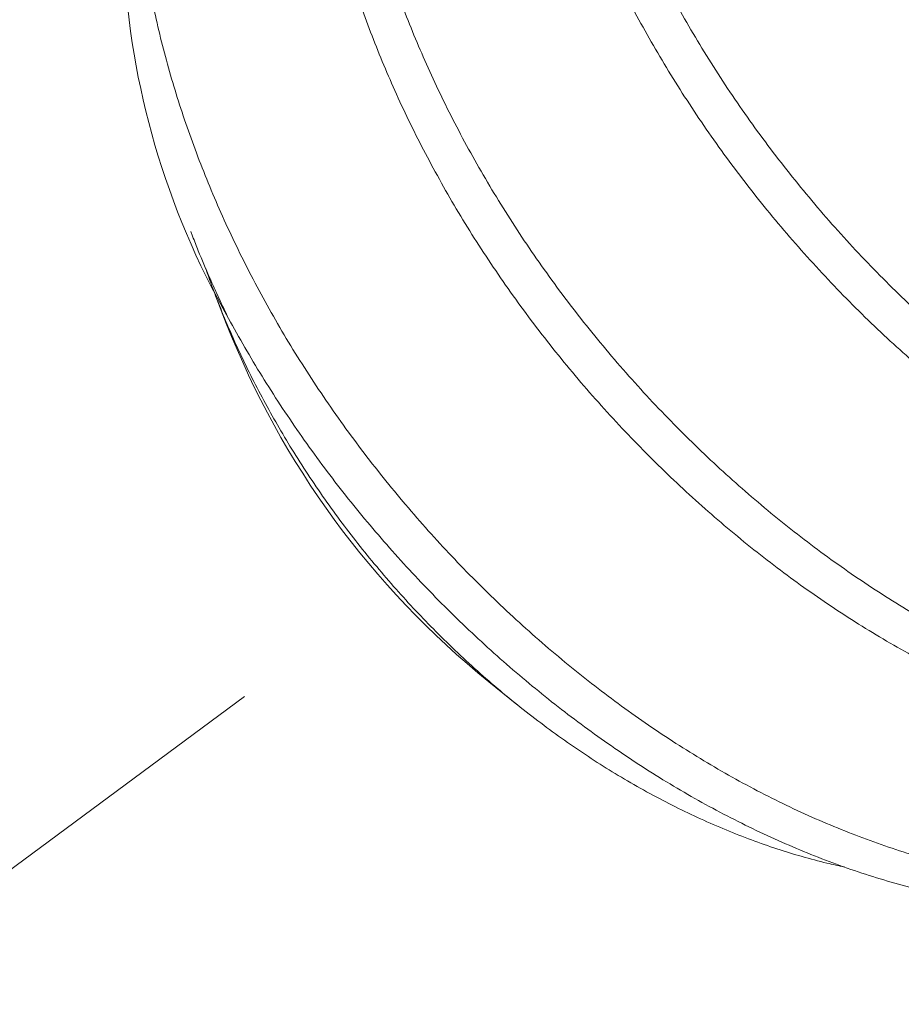
# Model space of a CAD drawing. Extents: x -24 to 547, y -42 to 353.
# Drawn here: x 213 to 213, y 23 to 23 of the extents above; entities that cross this region are included whole.
import ezdxf

# ---------------------------------------------------------------- set-up
doc = ezdxf.new("R2010")
doc.units = 0
doc.header["$LTSCALE"] = 0.1
doc.header["$MEASUREMENT"] = 0
doc.linetypes.add('CENTER', pattern=[2, 1.25, -0.25, 0.25, -0.25])
doc.layers.get('0').update_dxf_attribs({"linetype": 'CONTINUOUS', "lineweight": 15})

msp = doc.modelspace()

# ---------------------------------------------------------------- linework, layer by layer
at = {"color": 8}
for p, q in [((213.3221118682166, 23.403881045688), (213.3224884810295, 23.4029101682153)), ((213.3274282699435, 23.39017579059694), (213.3293377641405, 23.38525326848381)), ((213.3825300709251, 23.31257444839289), (213.38823572735, 23.30798660237556))]:
    msp.add_line(p, q, dxfattribs=at)
at = {"linetype": 'CENTER', "ltscale": 0.5}
msp.add_line((212.7699876817675, 22.89368860856351), (213.3626507653395, 23.33142699389705), dxfattribs=at)
at = {"color": 8}
for centre, radius, start, end in [((213.4703740264365, 23.46670215019188), 0.1619733300591021, 155.9986391585144, 209.7796717563349), ((213.4938118913575, 23.44982424021546), 0.1766950732592898, 201.4344977965509, 230.9649391032673)]:
    msp.add_arc(centre, radius, start, end, dxfattribs=at)
for points, knots in [([(213.4882496062258, 23.65940523393819), (213.4873820039162, 23.65911238229366), (213.4850572248223, 23.65832767324766), (213.481427069314, 23.65677587285156), (213.4773504853327, 23.65477699568432), (213.4734272555501, 23.65252188128854), (213.4696825429645, 23.6500434775219), (213.466124654766, 23.64734837109201), (213.4627581013792, 23.64444867376462), (213.4595692921677, 23.64133522079853), (213.4565446351893, 23.6379938997858), (213.453694508833, 23.63442916496765), (213.45102863223, 23.63064680630955), (213.4485703485562, 23.62668229820783), (213.4463227554949, 23.62254781839103), (213.4442877607148, 23.6182560305481), (213.4424656250274, 23.61381796241565), (213.440849446307, 23.60922890019551), (213.4394434755753, 23.60448336587901), (213.4382461040758, 23.59956786514024), (213.4372622723936, 23.59448407535947), (213.4364978971963, 23.58924155370405), (213.4359612353788, 23.58388312532863), (213.4356515049805, 23.57842289068255), (213.4355668101028, 23.57287518841522), (213.435707050082, 23.56721966956254), (213.4360754101258, 23.56143017928186), (213.4366769049035, 23.55551833128347), (213.4375154266874, 23.54949687691671), (213.4385842447446, 23.54342053182668), (213.4398795402927, 23.53730456436326), (213.441396414845, 23.53116430594709), (213.4431289391767, 23.52501502605971), (213.4450688345543, 23.51887625119891), (213.4472077727105, 23.51276271402357), (213.4495368365331, 23.50668879880757), (213.4520519605263, 23.50065356696361), (213.454759942498, 23.49464139841179), (213.4576598186067, 23.48867723141907), (213.4607524884192, 23.48275198263038), (213.4640310342867, 23.47687890771547), (213.4675092570998, 23.47103665392537), (213.4712067362369, 23.46519985697935), (213.4751212442141, 23.45938443876857), (213.4792491770285, 23.45360699869868), (213.4835553705165, 23.44792116030148), (213.4880298443779, 23.44234137954904), (213.4926617507527, 23.43688163469553), (213.4974394589776, 23.43155531452489), (213.5023470966402, 23.42637886007392), (213.5073714551806, 23.4213637668312), (213.5124989343955, 23.4165205819917), (213.5177195716903, 23.4118556044888), (213.523019535199, 23.40737781132363), (213.528353113132, 23.40312022699506), (213.5337055291252, 23.39908595228771), (213.5390767446713, 23.39526375347375), (213.5445204071314, 23.39162171088244), (213.5500941546466, 23.38812983595439), (213.5557994837177, 23.38479561749116), (213.5616261726268, 23.38163514596911), (213.5675232040248, 23.37868128759137), (213.5734769651699, 23.37594400535843), (213.5794733314846, 23.37343232628918), (213.5854977981704, 23.37115427740459), (213.591531195481, 23.36911828140764), (213.597558611914, 23.36732949539125), (213.6035651909447, 23.36579184754591), (213.6095405537595, 23.36450735488338), (213.6154701494031, 23.36347807790937), (213.6213050164188, 23.36270938870441), (213.6270327736712, 23.36219557239476), (213.6326421690504, 23.36192976870134), (213.6381559645424, 23.36190617534375), (213.643599212064, 23.362122378309), (213.6489614023193, 23.36257960857952), (213.6542505956289, 23.36327969343133), (213.659454855657, 23.36422788167945), (213.6645860273775, 23.36542975978127), (213.6696353481371, 23.36688823178317), (213.6745890609949, 23.36860405363827), (213.6794300588988, 23.37057529276571), (213.684145399948, 23.37279954986879), (213.6887226618793, 23.37527312373768), (213.693152896128, 23.37799343803399), (213.6974248881103, 23.38095450388121), (213.701501817928, 23.38413216277822), (213.7053829900318, 23.38750787167967), (213.7090424970867, 23.39109031563307), (213.7116422061019, 23.39382821649055), (213.7129615397295, 23.39543070053301), (213.7131870648439, 23.39570462699853)], [0, 0, 0, 0, 0.006839848555448399, 0.01832767934370977, 0.02985042336765101, 0.04139872438171065, 0.05296309921873458, 0.06432738746306813, 0.07568886450824644, 0.08703845265657718, 0.09836713156694604, 0.1098961667082225, 0.1213848195070358, 0.1328239646178546, 0.1442047173374517, 0.155518472691223, 0.1667569412291701, 0.1779305658448407, 0.1891378577183352, 0.200420793624785, 0.2117711667319222, 0.2231804544999239, 0.2346398537853875, 0.2459346739446738, 0.2572603490692781, 0.2686079736279618, 0.2799685367350457, 0.291564837198779, 0.3031555025091417, 0.31473090132175, 0.3262814788907779, 0.3377978043506775, 0.349270616449648, 0.3606908671874929, 0.3720250560743542, 0.3832897109349563, 0.3944767095167536, 0.405632868772995, 0.4168661967655993, 0.4279700134038636, 0.4391363268103711, 0.4503569777710111, 0.461623556253481, 0.4731584246786647, 0.4847227799211713, 0.4963071224530897, 0.5079018526916013, 0.5194973188447346, 0.5310838654163426, 0.5426518817579536, 0.5541667127109658, 0.5656443006793261, 0.5770755115716563, 0.5884514366787307, 0.5997634323107712, 0.610803152841075, 0.6217662551079904, 0.6327431954414292, 0.6437960922262859, 0.6551448875294035, 0.6665563527243209, 0.6780217362597494, 0.6895320262938792, 0.7010779913018658, 0.7126502233492928, 0.7242391835406878, 0.7358099513204887, 0.747378198063695, 0.7589343409489869, 0.7704688576919017, 0.781972333687995, 0.7932312412521959, 0.8044426837267571, 0.8155982938498345, 0.8266899613704419, 0.8379339323756476, 0.8491084433125011, 0.860334737030302, 0.8716375505598114, 0.8830086454339744, 0.8944394625185451, 0.9059211572763247, 0.9174194608520061, 0.92895013306523, 0.9405037783894653, 0.9520708870075589, 0.9636418817987279, 0.975000776260121, 0.9863450970812035, 0.9976658492737613, 0.9999999999999999, 0.9999999999999999, 0.9999999999999999, 0.9999999999999999]), ([(213.6905790356794, 23.37604896910445), (213.6898912707833, 23.37553674997152), (213.6878116534256, 23.37398793611717), (213.6841596719952, 23.37165874944085), (213.6796462204459, 23.36905497879265), (213.674982670602, 23.36671383245541), (213.6701931411695, 23.36462322729121), (213.665287670901, 23.3627897217141), (213.6602841005763, 23.36121438011551), (213.6551962648804, 23.359896763453), (213.650037459676, 23.35883432203959), (213.6448020581184, 23.35802220490509), (213.6394684330902, 23.35745141034524), (213.6340504648647, 23.35712272739172), (213.6285515461701, 23.35703600963668), (213.6229845326471, 23.35719036796072), (213.6173282935251, 23.35758853389975), (213.611555920349, 23.35823701094798), (213.605678936619, 23.35914268769741), (213.5997100365418, 23.36031127555113), (213.593702970938, 23.36173524417918), (213.5876725179355, 23.3634118371232), (213.5816336035925, 23.36533704022624), (213.575601183392, 23.36750561296937), (213.5695944695777, 23.36990939409818), (213.5636280264117, 23.37254026093753), (213.5577160032417, 23.37538909237744), (213.5518678214615, 23.37844834334717), (213.5460966959108, 23.38170766477199), (213.5404487771561, 23.38513572926572), (213.5349310184454, 23.38871858191887), (213.529530068466, 23.39245811458729), (213.524188077638, 23.39637982197601), (213.5188574377431, 23.40052412405796), (213.51354887563, 23.4048923009399), (213.5082781421461, 23.40948133452459), (213.5030945431083, 23.41425365974137), (213.4980119231021, 23.41919970931158), (213.4930438206169, 23.42430891778897), (213.4882033600605, 23.429569793473), (213.4835065544461, 23.43496607481929), (213.4789649663836, 23.4404843682013), (213.4745893590764, 23.44611071624561), (213.4703867498562, 23.45183497908194), (213.4663665586825, 23.45764259279363), (213.4625598881214, 23.46348394460338), (213.458970163536, 23.46934278219796), (213.4555994576328, 23.47520349190804), (213.4524310514238, 23.48108740344858), (213.4494488740633, 23.48702012444803), (213.4466569407354, 23.49299708456262), (213.444048809642, 23.49903385886855), (213.4416282832397, 23.50510096018299), (213.4393967815012, 23.51120899157618), (213.4373623284976, 23.51734443779778), (213.4355332075328, 23.52349279729108), (213.433917869923, 23.52963458535012), (213.4325221343454, 23.53575468138083), (213.4313507844075, 23.54183792273309), (213.4304071048145, 23.54787353200904), (213.4296942956665, 23.5538464275618), (213.4292172817945, 23.5597067493808), (213.4289721468421, 23.56544197158441), (213.4289538754624, 23.57104067529135), (213.4291597194424, 23.57652478712489), (213.429590249684, 23.58191852965674), (213.4302473611716, 23.58720753546029), (213.43113177819, 23.5923776270022), (213.4322336231011, 23.59738308570606), (213.4335459653521, 23.6022145272), (213.4350677831169, 23.60687926704716), (213.4367955956491, 23.61138692826366), (213.4387310884983, 23.61574303634406), (213.4408780754538, 23.61994527269464), (213.4432342375877, 23.62398098732606), (213.4457987317411, 23.62784078713766), (213.4485675655744, 23.63151340350694), (213.4515196119745, 23.63496535228435), (213.454640443029, 23.638197461455), (213.4579373380928, 23.64118109129779), (213.4604669392019, 23.64328031962796), (213.4619465325396, 23.64431260286917), (213.4622131184005, 23.64449859459389)], [0, 0, 0, 0, 0.006390194554013811, 0.01932224164254752, 0.03223346634189309, 0.04511324711207138, 0.05795111895749557, 0.07073682371247576, 0.0834603577839452, 0.09608450189843573, 0.1086277808262835, 0.1210833468439216, 0.133564020877133, 0.1461319158153928, 0.1585515639716277, 0.1710377168646489, 0.1835811622235987, 0.196172421928341, 0.2090598284512079, 0.2219764140766536, 0.2349115304583766, 0.2478544363277892, 0.2607943512342226, 0.2737205097804518, 0.2866222156677611, 0.2994608716124874, 0.3122543210147068, 0.324992452785619, 0.3376654234420314, 0.3502637001595792, 0.3625554437953714, 0.3747770093482045, 0.3870603954089825, 0.3994255218255847, 0.4121182317340125, 0.4248774728105402, 0.4376933693862942, 0.4505557709226401, 0.4634542984455918, 0.4763783937692143, 0.4893173709390248, 0.5022322369804864, 0.5151404951857785, 0.5280314676045307, 0.5408945626286741, 0.5537193271525194, 0.5662678654393467, 0.5787600261494411, 0.5911865693103997, 0.6035385552824554, 0.6160568077510735, 0.6285335053241676, 0.6410948816062784, 0.6537384573151626, 0.6664549063569918, 0.6792345581919839, 0.6920674385587128, 0.7049151855088963, 0.7177953627821824, 0.7306974325126693, 0.7436107477020347, 0.756524605073359, 0.7691980570990612, 0.7818516094643082, 0.7944752625343959, 0.8070591596763396, 0.819848823203279, 0.8325770032538702, 0.8452339732659468, 0.8578103442952648, 0.8702977744560991, 0.8828000139691546, 0.8953903975867751, 0.9080321286867751, 0.9207431952916315, 0.9335138835504699, 0.946334192916781, 0.9591938810726358, 0.9718521954612399, 0.9845284060647811, 0.9972124041876458, 1, 1, 1, 1]), ([(213.4467690990995, 23.62905086409889), (213.4466727404896, 23.62902096154962), (213.4451036949553, 23.62853404645855), (213.4421830589666, 23.62735989151408), (213.4380484561435, 23.62552055314975), (213.4340915995459, 23.62342332896721), (213.4303010889366, 23.62111081047092), (213.4266677842337, 23.61856588494563), (213.4231757290338, 23.61577779206302), (213.4198376054433, 23.61274737548253), (213.4166652188208, 23.60947770560951), (213.4136878090284, 23.60599833112374), (213.4109111535115, 23.6023194633299), (213.408339978088, 23.59845214330075), (213.4059779596348, 23.59440818533735), (213.4038291521853, 23.59020299868146), (213.4018948049246, 23.5858501570756), (213.4001701227327, 23.58135288657243), (213.3986504990362, 23.57669924365009), (213.3973394386009, 23.57187969199199), (213.3962445078266, 23.56691677374933), (213.3953680229597, 23.56182292039025), (213.3947106678754, 23.55661068176189), (213.3942715888716, 23.55126004781916), (213.3940526727604, 23.54574483479032), (213.3940616788303, 23.54007442874038), (213.3943053962171, 23.53425955217758), (213.3947840081238, 23.52835213834785), (213.3954965953326, 23.52236672275594), (213.3964410806789, 23.5163182218097), (213.3976142490626, 23.51022181367514), (213.399010769203, 23.50409724299757), (213.40062470827, 23.49795989046665), (213.4024491568493, 23.49182492506579), (213.4044780765015, 23.4857027526057), (213.406703241041, 23.47960778324479), (213.4091023912573, 23.47358930938596), (213.4116697328424, 23.46763737719223), (213.4144157119177, 23.46174030510533), (213.4173671591842, 23.4558471639124), (213.4205465839677, 23.44992208775513), (213.4239548677208, 23.44398006606243), (213.4275914233983, 23.43803692650592), (213.4314272043923, 23.43214735742608), (213.4354547522531, 23.42632646406141), (213.4396655744198, 23.42058919096737), (213.444050194999, 23.41495019799336), (213.448594921677, 23.40942775169619), (213.4532881531501, 23.4040352490912), (213.4581176174271, 23.39878537363179), (213.4630742234456, 23.39368645289633), (213.4681449334641, 23.38874990934644), (213.4732857309274, 23.38401440710938), (213.4784809174263, 23.37948584510493), (213.4837152642018, 23.37516871955054), (213.4890069467817, 23.37104255401712), (213.4943824777226, 23.36708441151725), (213.4998543480057, 23.36328606059319), (213.5054488199698, 23.35964829396882), (213.5111416986938, 23.35619057578494), (213.5169247992441, 23.3529226337745), (213.5227853801441, 23.34985557101302), (213.528710140102, 23.34699980429084), (213.5346808462331, 23.34436679193825), (213.5406831217289, 23.34196451998005), (213.5467023376572, 23.33979989248009), (213.5527280843339, 23.33787754896937), (213.5587455025201, 23.33620270242127), (213.5647041703577, 23.33478780226383), (213.5705901683908, 23.33363034651736), (213.5763904871629, 23.33272654427062), (213.5821273451439, 23.33206965568379), (213.5878261219134, 23.33165598202222), (213.5934726227882, 23.33148926647143), (213.5990525773285, 23.33157202302359), (213.6045163925212, 23.33190102080473), (213.6098625790009, 23.33247124212246), (213.6151099476923, 23.33328378961553), (213.6202802817211, 23.33434772481214), (213.6253718383023, 23.33566601870748), (213.6303718452265, 23.33723986418263), (213.6352668348287, 23.33906871521221), (213.6400470869996, 23.34115267636448), (213.6446995896275, 23.34348939487918), (213.6491848382236, 23.34605988450928), (213.6534942707436, 23.34885409968765), (213.6576197513439, 23.35186186545027), (213.6615792642856, 23.35509083937611), (213.6653814073819, 23.35856483375405), (213.6687552066335, 23.36195853999063), (213.670777017095, 23.36429850561674), (213.67165222091, 23.36531143283312)], [0, 0, 0, 0, 0.0007500075604472565, 0.0122126711515562, 0.02371529007783644, 0.03504245903426349, 0.04639031062465196, 0.05774982426215611, 0.06911192309333135, 0.08069910182299425, 0.09226988538664714, 0.1038147330138847, 0.1153242332753238, 0.1267891495879804, 0.1382004635638403, 0.1495494157089026, 0.1608030224573562, 0.1719780333385208, 0.1831391445697546, 0.1943795634293431, 0.2056919378232538, 0.2168642910629478, 0.2280898024773087, 0.2393600311426369, 0.2506663264949303, 0.2622313535918375, 0.2738152365693297, 0.2854083689926453, 0.2970010979246253, 0.308583772459067, 0.3201467922283794, 0.3316806552730257, 0.3431509758929928, 0.3545738432103269, 0.3659403800534259, 0.3772419787874429, 0.3884703374164911, 0.3994237016512892, 0.4104097105664404, 0.4214706049538841, 0.4325986937110518, 0.4440148246721684, 0.4554838139582371, 0.4669966233560279, 0.4785439999836169, 0.4901165198387502, 0.501704633460461, 0.5132987131581448, 0.5248638275761155, 0.5364156901914164, 0.54794479100159, 0.5594417332585855, 0.5708972790596917, 0.5820992501424994, 0.5932442417755165, 0.6043241840832171, 0.6153313009506246, 0.6265026790687562, 0.6377362952014365, 0.6490454630246161, 0.66042190609716, 0.6718570313444481, 0.683341964728211, 0.6948675902185334, 0.7063993525120853, 0.7179529441340163, 0.7295188464509956, 0.7410874792626986, 0.7526492486861411, 0.7639886546993242, 0.7753032388148923, 0.7865841399836336, 0.7978226572277951, 0.8092379896114973, 0.8205915607707498, 0.8318748859321143, 0.8430798087396754, 0.8542612668749356, 0.8655215113279738, 0.876854527528313, 0.8882269998577736, 0.8996549395982909, 0.9111294451049535, 0.9226413884954919, 0.9341814579392763, 0.9455337148836677, 0.9568949442125897, 0.968256060779874, 0.9796079799844967, 0.9911726771365734, 1, 1, 1, 1]), ([(213.6490586410254, 23.34562823331819), (213.648954882425, 23.34554825631144), (213.6475034063441, 23.3444294602614), (213.6445512202058, 23.34248304252915), (213.6401714997668, 23.3397953382944), (213.6355998305547, 23.33735801964169), (213.6308680899608, 23.33514998128967), (213.6260136724798, 23.33319901085078), (213.6210515488776, 23.33150451492795), (213.6159948755552, 23.33006748746222), (213.6108574825644, 23.32888686837273), (213.6056506097531, 23.32796028715349), (213.6003610389342, 23.3272810865225), (213.5949649214699, 23.32684100965482), (213.5894496046403, 23.32664393036602), (213.5838245149304, 23.32669436933352), (213.5781360023129, 23.32699448478072), (213.5723982223767, 23.32754169051443), (213.5666253713389, 23.3283322560766), (213.5607962123014, 23.32936974810595), (213.5548842638597, 23.33066202767704), (213.5489027585177, 23.33221285832942), (213.5428658665794, 23.33402468375132), (213.5368286159834, 23.33608243089113), (213.5308059279977, 23.33838021330782), (213.524812560332, 23.34091099815102), (213.5188629893297, 23.34366667086467), (213.5129755584665, 23.34663598164391), (213.5071636665009, 23.34980835697743), (213.5014401648735, 23.35317258145837), (213.4958126298956, 23.35671922598637), (213.4902788051351, 23.36044756963556), (213.4848495367223, 23.36433934039771), (213.4795038920532, 23.36839989200111), (213.4742416534331, 23.3726303156167), (213.4690439130478, 23.37704800823476), (213.4638889641016, 23.38167691520405), (213.4587923479469, 23.38651233710586), (213.4537700990807, 23.39154813023972), (213.4488695332138, 23.39674096924707), (213.4441035039056, 23.40207889366902), (213.4394842724309, 23.40754915320419), (213.4350234079143, 23.41313830560059), (213.4307348011964, 23.41882819947809), (213.4266279043131, 23.4246041135307), (213.4227111690451, 23.43045106752972), (213.4189894834315, 23.43635832833197), (213.4154696917184, 23.44231086174513), (213.4121770444733, 23.44825834005714), (213.4091120727776, 23.45418543321889), (213.4062727740931, 23.46007870087148), (213.4036343860168, 23.46598497103459), (213.4011635590284, 23.47195525845873), (213.3988598156551, 23.4780056502515), (213.3967339655456, 23.48413030285817), (213.3948097714022, 23.49027458654214), (213.3930949521713, 23.49642369372227), (213.3915963152111, 23.5025625142629), (213.3903197048733, 23.5086757674874), (213.3892706966916, 23.51474369940731), (213.3884524274256, 23.52075121359669), (213.3878668984786, 23.52668349942589), (213.3875149611913, 23.53253029364603), (213.387396908816, 23.53827740975569), (213.387511204137, 23.54387784321593), (213.3878510861432, 23.54932114649298), (213.3884088535397, 23.55459817091732), (213.3891826522994, 23.55973106226977), (213.3901742726017, 23.56474346279335), (213.3913829130692, 23.56962274178229), (213.3928081562083, 23.57436154801874), (213.394442655753, 23.57894088916625), (213.3962821984444, 23.58336662034096), (213.398334970886, 23.58764582349036), (213.4006001840741, 23.59176663469886), (213.4030741037939, 23.59571350361616), (213.4057528488995, 23.59947502543766), (213.4086323447881, 23.60303947693378), (213.4117068554258, 23.60640231843367), (213.4149791015186, 23.60954165787884), (213.4179680352379, 23.61211568565172), (213.4199338607657, 23.61354713238395), (213.4206826293032, 23.61409235995441)], [0, 0, 0, 0, 0.0009761347111389645, 0.01365512043228677, 0.02631861430307396, 0.03921411579104867, 0.05207248248036637, 0.06488335530965283, 0.07763660825769265, 0.09032239448123887, 0.1029311891128542, 0.1154538282929614, 0.1279012581267248, 0.140430753854131, 0.1530425698847424, 0.1657274604828204, 0.1784758363554123, 0.1910488165384531, 0.2036638767460613, 0.2163112012441702, 0.2289808202628303, 0.2419214909337863, 0.2548641134568403, 0.2677979088000431, 0.2807121423248475, 0.2935961774426436, 0.3064395280381872, 0.3192319090168621, 0.3319355840340608, 0.344568840586373, 0.3571223327734938, 0.3695871503361397, 0.3820567317337957, 0.3943896543609096, 0.4067992175135546, 0.4192765584677128, 0.4318125055023086, 0.4446548645409628, 0.4575381322192085, 0.4704518262317622, 0.4833853126877841, 0.4963278585004964, 0.5092686850241386, 0.5221970222666533, 0.5350740431043068, 0.5479174462883694, 0.5607168759870347, 0.573462191959383, 0.5861435161620604, 0.5985268652963097, 0.6108305080320263, 0.6230550814212822, 0.6353262855558447, 0.6479333173948241, 0.6606175424048532, 0.6733694431067508, 0.6861791791626006, 0.6990366300965896, 0.7119314413658036, 0.7248530732831747, 0.7377626184160448, 0.7506775558389328, 0.7635871741362087, 0.7764807885410778, 0.7893477942639803, 0.801949028191204, 0.814504742584784, 0.8270054018978311, 0.83944172689431, 0.8520561824398073, 0.8645851080339563, 0.8770577642510868, 0.8896088470398484, 0.9022432046666323, 0.9149515541648099, 0.9277242635741807, 0.9405233576304738, 0.9533664952503876, 0.966243321910932, 0.9791433163910708, 0.9920558420540833, 1, 1, 1, 1]), ([(213.4051950046264, 23.5986123191997), (213.4044830480466, 23.59837596652576), (213.4023368320964, 23.59766347380778), (213.3988968602189, 23.59621775933638), (213.394873018813, 23.59428975689959), (213.3909702295915, 23.59209723889071), (213.387193337767, 23.58965445143044), (213.3835583465261, 23.58695674831974), (213.3800990237514, 23.58402814771195), (213.3768238203727, 23.58087595667987), (213.3737400206952, 23.57750895796314), (213.3708539748729, 23.57393682232216), (213.3681729228024, 23.57017287806254), (213.3657005819235, 23.56622899863569), (213.363439612222, 23.56211772479994), (213.3613901585209, 23.55784867840671), (213.3595530428321, 23.5534337522346), (213.3579298788283, 23.54889329627033), (213.3565204918428, 23.54422497882833), (213.3553195607431, 23.5394178951748), (213.3543237567135, 23.53444730863205), (213.3535334867232, 23.52928709578432), (213.3529588833125, 23.52394392895669), (213.352609345195, 23.51842593481094), (213.3524918279746, 23.51278098583091), (213.3526083465421, 23.5070221224453), (213.3529597717867, 23.5011630544682), (213.3535458146059, 23.49521805746135), (213.3543644290465, 23.48920622121297), (213.3554124276181, 23.48314274157431), (213.3566855200382, 23.47704293196355), (213.3581796947944, 23.47091759983666), (213.3598891510957, 23.46478192891995), (213.3617958080359, 23.45868712473602), (213.3638878088972, 23.45264774356374), (213.3661528907647, 23.4466773099306), (213.3685975664736, 23.44074611042506), (213.3712439101855, 23.43479840471732), (213.374113408719, 23.4288242626566), (213.3772174363585, 23.42281280333716), (213.380534791526, 23.4168167251627), (213.3840607077058, 23.41085088858667), (213.3877894413444, 23.40493042483299), (213.3917141105326, 23.39907046610178), (213.3958237823749, 23.39329027777674), (213.4001090613893, 23.38760444053903), (213.4045596600034, 23.38202711420583), (213.4091679842535, 23.3765681030176), (213.4139225431285, 23.37124076616126), (213.4187821730023, 23.36608850966208), (213.423731548931, 23.36112005597081), (213.4287554839211, 23.35634277950535), (213.4338710067188, 23.35173621115521), (213.4391000655942, 23.34727912234055), (213.4444311309612, 23.34298331560981), (213.4498523591062, 23.33886031214401), (213.4553258239564, 23.33493459573346), (213.4608711465195, 23.33119662080585), (213.4665104388575, 23.32764125559415), (213.4722461548823, 23.32426905600769), (213.4780621347079, 23.3210941857807), (213.4839451487924, 23.31812683660987), (213.4898815753023, 23.31537645451831), (213.4958616698885, 23.31284994296256), (213.5018710509914, 23.31055536953593), (213.5078591770199, 23.30851197450718), (213.5138113248094, 23.30672050954504), (213.519713399356, 23.30518038506479), (213.5255872052117, 23.30388411121466), (213.531458432047, 23.30282668989732), (213.5373123137364, 23.30201493639847), (213.5431337727991, 23.30145454493904), (213.5488699669394, 23.3011494659004), (213.5545081517398, 23.30109700043615), (213.5600361583035, 23.30129316575155), (213.5654444857972, 23.30173341578816), (213.5707380540467, 23.30241285056118), (213.5759411598885, 23.30333847433942), (213.5810675927497, 23.304515675487), (213.586113692704, 23.30594819439934), (213.591065836142, 23.30763693277961), (213.595881522641, 23.30956987187678), (213.600550249061, 23.31174017748517), (213.6050624702169, 23.31413992566572), (213.6094343826601, 23.31677828252614), (213.6136839535386, 23.31966932488674), (213.6177954926408, 23.32281360011782), (213.6217597810165, 23.3262035876701), (213.625521396974, 23.32982880222212), (213.6282985017942, 23.3327275896818), (213.6297547623816, 23.33448358925525), (213.6300901998402, 23.3348880690851)], [0, 0, 0, 0, 0.005598427265477901, 0.01687663859301975, 0.02818969173851527, 0.03952874247786785, 0.05111666140881493, 0.0627126945481398, 0.07430718463180162, 0.08589048216242973, 0.09745299388363121, 0.1089852305444142, 0.1204778533588928, 0.131896813068262, 0.143258378990618, 0.1545539766307047, 0.1657753413128803, 0.1769261608253055, 0.187925482911346, 0.1989986428516247, 0.2101379036499646, 0.2213352305169835, 0.2328122831508219, 0.2443320840073817, 0.2558853557559035, 0.2674626551957294, 0.2790544191416685, 0.2906510118101099, 0.3022427731199515, 0.3137948338909072, 0.3253229897157167, 0.336817858609413, 0.3482702228335407, 0.3596710722661615, 0.3708097390395144, 0.3818822295707661, 0.3928808098514244, 0.4038322000742051, 0.4150775177036842, 0.4263974442180696, 0.4377836623398891, 0.449227542115984, 0.4607201770026927, 0.4722524232108536, 0.4838149419073177, 0.4953729589125673, 0.5069421380147127, 0.5185128928001047, 0.5300756289587182, 0.5416207923308569, 0.5529335541806045, 0.5642113904395949, 0.5754456240322497, 0.5866277826219328, 0.5979758980224622, 0.6092527727581258, 0.6204502895914301, 0.6316421168174495, 0.6429137466189391, 0.6542571910431109, 0.6656640225336691, 0.6771004561859416, 0.6885823775441581, 0.7001006323633463, 0.7116458876649867, 0.7232086765235382, 0.7345728367263052, 0.7459356041616396, 0.757287895917662, 0.7686206796449145, 0.7801553283278718, 0.791651007470672, 0.8030985583674758, 0.8144890567187401, 0.8258138521880831, 0.8370646047250959, 0.8482414888921254, 0.8594367372490127, 0.8707088588187918, 0.8820496978351992, 0.8934507777495266, 0.9049033358032395, 0.9161928003066834, 0.9275144975356674, 0.938859541994237, 0.950218936229645, 0.961815505572512, 0.9734079158176566, 0.9849865279311695, 0.996541772150894, 0.9999999999999999, 0.9999999999999999, 0.9999999999999999, 0.9999999999999999]), ([(213.607509649788, 23.31524730082517), (213.6065893479166, 23.3145727640489), (213.6042975740191, 23.31289300458618), (213.6004498189329, 23.31047264123108), (213.596005650936, 23.30795586727984), (213.59142096198, 23.30568889150472), (213.5866841804025, 23.30364992463537), (213.5818027033438, 23.30184992341778), (213.576787648385, 23.30029488926177), (213.5716856292622, 23.29899699802083), (213.5665092894211, 23.29795415716173), (213.5612547642794, 23.29716223666767), (213.5558992864637, 23.29661190580386), (213.5504294283188, 23.29630346638944), (213.5448485764871, 23.29624123114652), (213.5391685015753, 23.29642887337265), (213.5333975742295, 23.29686961868938), (213.5275488293604, 23.29756552512597), (213.5216711825813, 23.29851175229671), (213.5157796018883, 23.29970260460302), (213.509888757283, 23.30113127450229), (213.5039772117337, 23.30280215904374), (213.498018844449, 23.30472430804129), (213.4920279020375, 23.30689825994263), (213.4860192795149, 23.30932318711088), (213.4800478590349, 23.31197685198392), (213.4741279207404, 23.31485058904914), (213.4682732905726, 23.31793478567717), (213.4624972303329, 23.32121896685421), (213.4568164769771, 23.32468943810036), (213.4512378560388, 23.32833688588007), (213.4457468993249, 23.33216744032554), (213.4403147389762, 23.33618793979965), (213.4349325314697, 23.34041040737625), (213.4296432518925, 23.34480352311007), (213.4244591249212, 23.34935610252821), (213.4193915849293, 23.35405624760326), (213.4144226466534, 23.35892204249935), (213.4095318853419, 23.36397768316944), (213.4047347233458, 23.36921559859402), (213.4000467255934, 23.37462682801233), (213.3955118825854, 23.38016319252542), (213.3911413489446, 23.38581091917583), (213.3869454385431, 23.39155571915185), (213.3829335481939, 23.39738290425318), (213.3791168463392, 23.40327325001274), (213.3755022104235, 23.40921149769022), (213.3720953740734, 23.41518242895634), (213.3688988940827, 23.42117550821174), (213.3659165522334, 23.42717580159162), (213.363162751344, 23.43314667041138), (213.3606203490066, 23.43910154291179), (213.3582726483609, 23.44505268062439), (213.3561072149364, 23.45104232487838), (213.354118347806, 23.45709807500727), (213.3523186494305, 23.46320615384379), (213.3507201350839, 23.46935157569853), (213.3493410943872, 23.47547845200634), (213.3481868173893, 23.48157145455357), (213.3472615338495, 23.48761527921661), (213.3465683652104, 23.49359476472809), (213.3461096261251, 23.49949073738392), (213.345885542427, 23.50528894076253), (213.3458951799889, 23.51097570816423), (213.3461368965202, 23.51654199337545), (213.3466080901194, 23.52197523856025), (213.3473009737231, 23.52723247163342), (213.3482062219196, 23.53230583136908), (213.3493139678774, 23.53718898994273), (213.3506230899014, 23.54190424422838), (213.3521438082772, 23.5464917791651), (213.3538769352855, 23.55095662776923), (213.3558316947004, 23.55530389229934), (213.3579997421442, 23.55949890580293), (213.3603792722603, 23.56352865242084), (213.3629677855857, 23.56738061732712), (213.3657610711912, 23.5710436742344), (213.3687538194555, 23.57450198068559), (213.3719333610072, 23.57775470807066), (213.3753159741146, 23.58076060907231), (213.377723089877, 23.58274269153983), (213.3790484265853, 23.58365390594454), (213.3791326915178, 23.58371184097327)], [0, 0, 0, 0, 0.008502653920361761, 0.02117366151836601, 0.03382320199759686, 0.0464412949603274, 0.05901811024095745, 0.07179901347329075, 0.08451692599012912, 0.09716217026015442, 0.1097254123602916, 0.1222031265224817, 0.1347194109039838, 0.1473224767514476, 0.1599754457290817, 0.1726962821924334, 0.1854752255833628, 0.1983022353217776, 0.211167036210259, 0.2238288021539863, 0.2365068918022064, 0.2491911873767364, 0.2618715411105402, 0.2747960676353601, 0.2876952556694546, 0.300558543723986, 0.3133755484338211, 0.3261361138350126, 0.3388303578649306, 0.3514487155776496, 0.3639547359432789, 0.3763991819397958, 0.3889181611729418, 0.4015205487760897, 0.4141971428898176, 0.4267103903739236, 0.439276669614505, 0.4518863954782274, 0.4645297775781731, 0.4774555183970193, 0.4903952471824033, 0.5033381994614406, 0.5162735945377386, 0.5291906897300496, 0.5420788341303303, 0.5549275212067426, 0.5676985799490181, 0.5804100844643729, 0.5930523187999654, 0.6056158949527778, 0.6180917906216365, 0.6303277681634063, 0.6426492103441585, 0.6550485136749317, 0.667516861749014, 0.6803013273813472, 0.6931381786924982, 0.7060171625158475, 0.7189278177963921, 0.7318595258274739, 0.7448015624502223, 0.7577431515779047, 0.7706453315143675, 0.7835256914425254, 0.7963736925764339, 0.8091789564062714, 0.8219313142143518, 0.834394891238793, 0.8467887639065829, 0.8591041402812594, 0.8713352751262649, 0.8838451880599473, 0.896442504100023, 0.9091181126222394, 0.9218625368693294, 0.9346659724283684, 0.9475183295270598, 0.960409278733989, 0.9733000936098056, 0.9862082669977801, 0.9991231213601066, 1, 1, 1, 1]), ([(213.3224055912816, 23.5325861531692), (213.3216350823621, 23.5310680528569), (213.3200994670816, 23.52804249665987), (213.3181000485712, 23.52325850907905), (213.3163240714081, 23.51830932176087), (213.3147975892591, 23.51316979642231), (213.3135146645972, 23.50782955306399), (213.3125034944893, 23.50239870708449), (213.3117538141107, 23.49690115262879), (213.3112543323011, 23.49135931043272), (213.3109943152368, 23.48567768744092), (213.3109766068791, 23.47986962834775), (213.3112012003311, 23.47399182402844), (213.3116623698867, 23.46806140619073), (213.3123532646563, 23.46209519697643), (213.3132752741769, 23.45606486548936), (213.3144253029118, 23.4499854721254), (213.3157910221116, 23.44390842071882), (213.3173626502186, 23.43784944360473), (213.3191296995885, 23.43182347711879), (213.3210949411099, 23.42580800194084), (213.3232652168771, 23.41977636663275), (213.3256371649413, 23.41374279949812), (213.3282120790241, 23.40770190786079), (213.3309863920733, 23.40168191247098), (213.3339736091749, 23.39566850818382), (213.337175910922, 23.38966224441756), (213.3405895129476, 23.38367816349275), (213.3442065297368, 23.37773559243274), (213.3480202076023, 23.37184951795873), (213.3520227310971, 23.36603479909459), (213.3562085117469, 23.36030204185479), (213.3605682178722, 23.35466584172311), (213.3650647037365, 23.3491732646045), (213.3696837691585, 23.34383538035151), (213.3744110359617, 23.33866207179621), (213.3792625466037, 23.33363288352691), (213.3842595935796, 23.32872577368905), (213.3893919771613, 23.32395465335528), (213.3946485359085, 23.31933305067459), (213.3999806829613, 23.31490186311057), (213.4053742419762, 23.3106686235184), (213.4108180284521, 23.30663822791237), (213.4163208272546, 23.30279863467867), (213.4219033762519, 23.29914835013133), (213.4275798062835, 23.29568025683866), (213.4333429884551, 23.29240260377619), (213.4391844551033, 23.28932401696058), (213.4450910322583, 23.28645490751014), (213.4510133885296, 23.28382066734664), (213.4569367739234, 23.28142509094837), (213.4628467614488, 23.2792706785116), (213.4687649092706, 23.27734923984192), (213.4747173260437, 23.2756544293966), (213.4806894356258, 23.27419601783574), (213.4866660350133, 23.27298280709967), (213.4925924702833, 23.27202629177238), (213.4984545476841, 23.27132690132489), (213.5042385536424, 23.27088379862541), (213.509931365432, 23.27069491803254), (213.515516477139, 23.27075692787562), (213.5209825560564, 23.27106488009272), (213.5263266692059, 23.2716132279734), (213.5315701431548, 23.27240206787783), (213.5367357254519, 23.27344069682797), (213.5417968330863, 23.27472549593576), (213.5467430932957, 23.27625324228645), (213.5515634601618, 23.27801898292253), (213.5562748106988, 23.28003101021286), (213.5608960982491, 23.28230266702146), (213.5654119526075, 23.28483646737791), (213.5698070599068, 23.28763333589259), (213.5740392583101, 23.29067090542892), (213.5780996189, 23.29394008031252), (213.5819715166131, 23.29743974429734), (213.5854896261878, 23.30095244170004), (213.5876205248099, 23.30339913498565), (213.5885998779257, 23.30452362615917)], [0, 0, 0, 0, 0.01426330469617593, 0.02842659971986157, 0.04249430229698398, 0.05662943573572635, 0.07086772069286887, 0.08519696260737451, 0.0987794168400731, 0.1124204483982599, 0.126108760014018, 0.1398328121824705, 0.153580880571985, 0.1670447590786254, 0.1805091265505765, 0.1939628207481302, 0.2073947328594677, 0.2207938627070359, 0.2339113569717022, 0.2469767076441946, 0.2599800924799754, 0.2729119758210748, 0.2860244795260933, 0.2990442527358003, 0.3120795151303201, 0.3252066768681146, 0.3384162722693732, 0.3516984507731467, 0.3650430167077863, 0.3784101996511213, 0.3918183664567081, 0.4052566347593974, 0.4187139727369305, 0.4321792533521532, 0.4454010408179274, 0.4586091535704285, 0.4717930929977092, 0.4849424766044647, 0.4983139553344449, 0.5116281872670525, 0.5248748224590677, 0.5380438349676773, 0.5511255646479424, 0.5641290137563568, 0.5771965988531705, 0.590324115758712, 0.6035304307845072, 0.6168056374568472, 0.6301395013519104, 0.6435215046448131, 0.6567010290343333, 0.6699062556547898, 0.683126699792031, 0.6963518033491642, 0.7098405925867108, 0.7233120062707268, 0.7367549212338603, 0.7501583565753963, 0.7635115269565192, 0.7768038934782412, 0.7900252115588754, 0.8031370042324746, 0.8161587301735285, 0.8291397014388096, 0.8422092819014532, 0.8553640708922772, 0.8683575732950611, 0.881414456863859, 0.8945249387619719, 0.907678985363034, 0.9211357248371881, 0.934616112645643, 0.948108980630687, 0.9616030979146958, 0.9750872273318368, 0.9885501819393407, 0.9999999999999999, 0.9999999999999999, 0.9999999999999999, 0.9999999999999999]), ([(213.3225081525894, 23.40291782291902), (213.3228870901742, 23.40193147620587), (213.3239644631265, 23.39912715350854), (213.3257550655826, 23.39494063809834), (213.3278063143865, 23.39037240210771), (213.3291291816915, 23.38762779801348), (213.3297906153431, 23.38625549596807)], [0, 0, 0, 0, 0.1776352049198261, 0.5050419192029186, 0.7525209599160109, 1, 1, 1, 1]), ([(213.454657372735, 23.27502580136538), (213.4534746791918, 23.27527719810146), (213.4506165400436, 23.2758847323669), (213.4460527319092, 23.27711593903236), (213.4409531987845, 23.27867353131389), (213.4358154972435, 23.28047060764552), (213.4306504047064, 23.28249591876695), (213.4254981909778, 23.28473727871803), (213.4203374779493, 23.28720526777831), (213.4151783049023, 23.28990105885841), (213.4101010731191, 23.29278289964659), (213.4051452764252, 23.29581944074905), (213.4002877231875, 23.2990141463795), (213.3954662674003, 23.30241082369016), (213.39068999501, 23.30600702465531), (213.3859962090783, 23.30977531323142), (213.3813642139219, 23.31373465614936), (213.3768052104587, 23.3178819607605), (213.3724136361745, 23.32213049627389), (213.3682205710858, 23.32643557641043), (213.3642009369602, 23.33080604921965), (213.3602814880529, 23.3353234970514), (213.3564717116084, 23.33998152247923), (213.352802702821, 23.34474284837906), (213.3492600280356, 23.34962895370338), (213.3458542797177, 23.35463313371942), (213.3426521597067, 23.3596566322565), (213.3396715750536, 23.36465359464457), (213.3368903482108, 23.36964020981454), (213.3342607939687, 23.37470398032772), (213.3317921158687, 23.37983657741747), (213.3294979903504, 23.38499816612173), (213.3273931440571, 23.39021075928965), (213.3259549011799, 23.39400350488349), (213.3252776277008, 23.39606267324793), (213.3251791161346, 23.39636218578905)], [0, 0, 0, 0, 0.02217368212035549, 0.05358570636015161, 0.08499773059676705, 0.1169651195717807, 0.148961341150698, 0.1809575627320288, 0.2129249517103359, 0.245496889135069, 0.2780688265645554, 0.3092796565628996, 0.3404904865669977, 0.372259316005983, 0.4040575000568029, 0.4358541198107388, 0.4676208141273501, 0.500015287768859, 0.5324097614014703, 0.5629648123200153, 0.5935198632324049, 0.6246287092946295, 0.6557663151131271, 0.6869039209140516, 0.7180127669522908, 0.749724980217758, 0.7814371934849407, 0.8114379364424898, 0.841438679404127, 0.8719651852391103, 0.9025188636014416, 0.9330725407890577, 0.9635990450207308, 0.9947053661510097, 1, 1, 1, 1]), ([(213.5659787311561, 23.28484055843207), (213.5656954824044, 23.28462416035463), (213.5640356995746, 23.28335610952958), (213.5608344274077, 23.28126610311849), (213.5563787697624, 23.27858992227927), (213.5517915860786, 23.27619594995658), (213.5471068522902, 23.27405759583225), (213.5423346864452, 23.27217906128717), (213.5374606075944, 23.27054704100399), (213.5324636648903, 23.26915292287563), (213.5273547293442, 23.26800134882821), (213.5221376124264, 23.26709500395398), (213.516831738773, 23.26643514570198), (213.5114134993179, 23.26601501236146), (213.5058758898435, 23.26583938282354), (213.500229070714, 23.26591274685952), (213.4944894832207, 23.26623875898522), (213.4886701064385, 23.26681936647778), (213.4827845118369, 23.26765533123628), (213.4768423781082, 23.26874722827542), (213.470858017261, 23.2700939527647), (213.4648818152009, 23.27168361975989), (213.4589287786951, 23.27350746620211), (213.453013307539, 23.27555577532566), (213.4471135802601, 23.27783384419754), (213.4412037343083, 23.280351861196), (213.4352982665322, 23.28310728365343), (213.4294120247504, 23.28609626629329), (213.4235983243938, 23.28929011570371), (213.4178702146648, 23.2926780444483), (213.4122392842436, 23.29624822682288), (213.4067010587462, 23.30000182402207), (213.4012714228629, 23.30391516957993), (213.3959308064866, 23.30799417465348), (213.3906807409979, 23.31223713048498), (213.3854962690949, 23.31666623219066), (213.3803906256021, 23.32127388862173), (213.3754068167721, 23.32602290672573), (213.3705553033333, 23.33090056961591), (213.3658456747866, 23.33589380113326), (213.3612602590431, 23.34102121438072), (213.356779696683, 23.34630720086513), (213.3524178577073, 23.3517424692782), (213.3481883664181, 23.35731654572501), (213.3441302709306, 23.36297942372257), (213.3402508962383, 23.36871680247693), (213.3365625283129, 23.37451576352637), (213.3330545943201, 23.3803573536974), (213.3308768669966, 23.38429259521401), (213.3297906153431, 23.38625549596807)], [0, 0, 0, 0, 0.004552042245707179, 0.02667408598723735, 0.04876590575041657, 0.07080935557082635, 0.09239481525163189, 0.1138996860941665, 0.1353076896019915, 0.1566029972833776, 0.1782007890866362, 0.1996496460788486, 0.2210356507373412, 0.2425690613295467, 0.2642428009675221, 0.2860408644600425, 0.3079466586172209, 0.3298950005623827, 0.3519161292676157, 0.3739922493602827, 0.3961052930359332, 0.4182370083973962, 0.4399739911134941, 0.4616939061844798, 0.4833794535885463, 0.5050134986584647, 0.5270183806876603, 0.5489344592247518, 0.5707445732422369, 0.5924320720016432, 0.6139808857491316, 0.6353779153089836, 0.656810323205772, 0.6779333440052274, 0.6991859690607374, 0.7205530145461755, 0.7420187755021802, 0.7635670903828552, 0.784795008222821, 0.806070624792393, 0.8273777485801053, 0.8487000421444582, 0.8704560362874512, 0.89219331525167, 0.9138945435581391, 0.9355425594156235, 0.9571204557938124, 0.9786116584462989, 1, 1, 1, 1])]:
    msp.add_open_spline(points, degree=3, knots=knots, dxfattribs=at)

doc.saveas('drawing.dxf')
